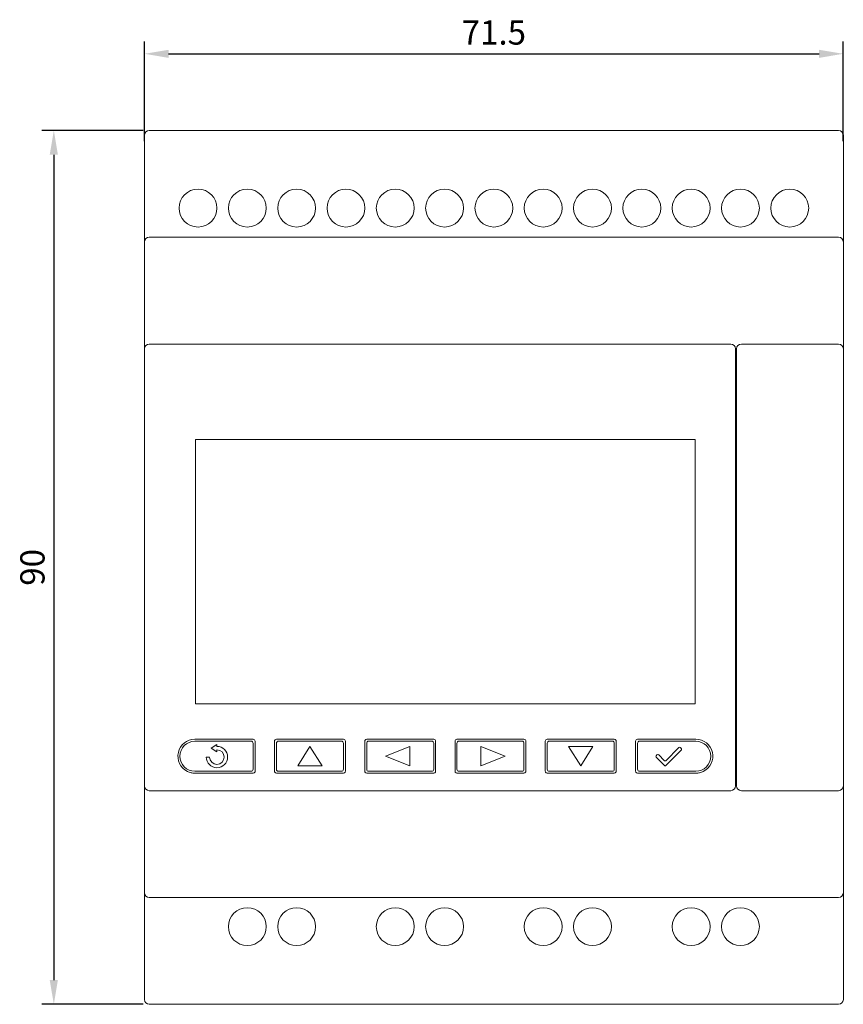
# Model space of a CAD drawing. Units: millimetres. Extents: x 230 to 2430, y 225 to 5125.
# Drawn here: x 2034 to 2119, y 4030 to 4131 of the extents above; entities that cross this region are included whole.
import ezdxf

# ---------------------------------------------------------------- set-up
doc = ezdxf.new("R2010")
doc.units = ezdxf.units.MM
doc.styles.add('ISOCPEUR', font='isocpeur.ttf', dxfattribs={"width": 0.8})
doc.styles.get("Standard").update_dxf_attribs({"font": 'arial.ttf'})
doc.dimstyles.new('ISO-25', dxfattribs={"dimtxt": 2.5, "dimasz": 2.5, "dimexe": 1.25, "dimexo": 0.625, "dimtad": 1, "dimtxsty": 'Standard', "dimcen": 2.5, "dimadec": 0, "dimazin": 0, "dimtfac": 1, "dimtmove": 0, "dimatfit": 3, "dimfxl": 1, "dimarcsym": 0})

# ---------------------------------------------------------------- blocks, each defined once
blk = doc.blocks.new('A$C1d35b48c')
at = {"color": 0, "linetype": 'Continuous', "lineweight": 0, "extrusion": (-1.64128e-17, -1, -2.22045e-16)}
for p, q in [((-44.13, -95.19), (-44.13, -97.69)), ((-43.63, -94.69), (27.37, -94.69)), ((27.87, -97.69), (27.87, -95.19)), ((-44.13, -106.19), (-44.13, -97.69)), ((27.87, -97.69), (27.87, -106.19)), ((-44.13, -106.19), (-44.13, -108.69)), ((-43.63, -105.69), (27.37, -105.69)), ((27.87, -108.69), (27.87, -106.19)), ((-44.13, -117.19), (-44.13, -108.69)), ((27.87, -108.69), (27.87, -117.19)), ((-44.13, -117.19), (-44.13, -118.49)), ((-43.63, -116.69), (16.27, -116.69)), ((16.77, -118.49), (16.77, -117.19)), ((16.87, -117.19), (16.87, -118.49)), ((17.37, -116.69), (27.37, -116.69)), ((27.87, -118.49), (27.87, -117.19)), ((-44.13, -160.89), (-44.13, -118.49)), ((16.77, -118.49), (16.77, -160.89)), ((16.87, -160.89), (16.87, -118.49)), ((27.87, -118.49), (27.87, -160.89)), ((-38.88, -126.54), (-38.88, -153.74)), ((12.62, -126.54), (-38.88, -126.54)), ((-38.88, -126.54), (-38.88, -153.74)), ((12.62, -126.54), (-38.88, -126.54)), ((12.62, -153.74), (12.62, -126.54)), ((12.62, -153.74), (12.62, -126.54)), ((-38.88, -153.74), (12.62, -153.74)), ((-38.88, -153.74), (12.62, -153.74)), ((-32.93, -157.39), (-38.93, -157.39)), ((-38.93, -157.59), (-33.13, -157.59)), ((-36.66, -157.93), (-37.25, -158.3)), ((-36.66, -158.13), (-36.66, -157.93)), ((-32.93, -157.79), (-32.93, -160.49)), ((-32.73, -160.69), (-32.73, -157.59)), ((-30.73, -157.59), (-30.73, -160.69)), ((-23.63, -157.39), (-30.53, -157.39)), ((-30.53, -160.49), (-30.53, -157.79)), ((-30.33, -157.59), (-23.83, -157.59)), ((-27.08, -158.14), (-28.33, -160.14)), ((-25.83, -160.14), (-27.08, -158.14)), ((-23.63, -157.79), (-23.63, -160.49)), ((-23.43, -160.69), (-23.43, -157.59)), ((-21.43, -157.59), (-21.43, -160.69)), ((-14.33, -157.39), (-21.23, -157.39)), ((-21.23, -160.49), (-21.23, -157.79)), ((-21.03, -157.59), (-14.53, -157.59)), ((-16.78, -158.14), (-19.28, -159.14)), ((-16.78, -160.14), (-16.78, -158.14)), ((-14.33, -157.79), (-14.33, -160.49)), ((-14.13, -160.69), (-14.13, -157.59)), ((-12.13, -157.59), (-12.13, -160.69)), ((-5.03, -157.39), (-11.93, -157.39)), ((-11.93, -160.49), (-11.93, -157.79)), ((-11.73, -157.59), (-5.23, -157.59)), ((-6.98, -159.14), (-9.48, -158.14)), ((-9.48, -158.14), (-9.48, -160.14)), ((-5.03, -157.79), (-5.03, -160.49)), ((-4.83, -160.69), (-4.83, -157.59)), ((-2.83, -157.59), (-2.83, -160.69)), ((4.27, -157.39), (-2.63, -157.39)), ((-2.63, -160.49), (-2.63, -157.79)), ((-2.43, -157.59), (4.07, -157.59)), ((2.07, -158.14), (-0.43, -158.14)), ((-0.43, -158.14), (0.82, -160.14)), ((0.82, -160.14), (2.07, -158.14)), ((4.27, -157.79), (4.27, -160.49)), ((4.47, -160.69), (4.47, -157.59)), ((6.47, -157.59), (6.47, -160.69)), ((12.67, -157.39), (6.67, -157.39)), ((6.67, -160.49), (6.67, -157.79)), ((6.87, -157.59), (12.67, -157.59)), ((-37.25, -158.3), (-36.66, -158.68)), ((-36.66, -158.68), (-36.66, -158.48)), ((-19.28, -159.14), (-16.78, -160.14)), ((-9.48, -160.14), (-6.98, -159.14)), ((8.69, -158.98), (8.58, -159.09)), ((9.44, -159.6), (8.83, -158.98)), ((10.93, -158.25), (9.59, -159.6)), ((9.59, -160.1), (11.18, -158.5)), ((11.18, -158.36), (11.08, -158.25)), ((-37.41, -159.23), (-37.76, -159.23)), ((-28.33, -160.14), (-25.83, -160.14)), ((8.58, -159.23), (9.44, -160.1)), ((-44.13, -160.89), (-44.13, -162.19)), ((-33.13, -160.69), (-38.93, -160.69)), ((-38.93, -160.89), (-32.93, -160.89)), ((-30.53, -160.89), (-23.63, -160.89)), ((-23.83, -160.69), (-30.33, -160.69)), ((-21.23, -160.89), (-14.33, -160.89)), ((-14.53, -160.69), (-21.03, -160.69)), ((-11.93, -160.89), (-5.03, -160.89)), ((-5.23, -160.69), (-11.73, -160.69)), ((-2.63, -160.89), (4.27, -160.89)), ((4.07, -160.69), (-2.43, -160.69)), ((6.67, -160.89), (12.67, -160.89)), ((12.67, -160.69), (6.87, -160.69)), ((16.77, -162.19), (16.77, -160.89)), ((16.87, -160.89), (16.87, -162.19)), ((27.87, -162.19), (27.87, -160.89)), ((-44.13, -170.69), (-44.13, -162.19)), ((27.87, -162.19), (27.87, -170.69)), ((16.27, -162.69), (-43.63, -162.69)), ((27.37, -162.69), (17.37, -162.69)), ((-44.13, -170.69), (-44.13, -173.19)), ((27.87, -173.19), (27.87, -170.69)), ((-44.13, -181.69), (-44.13, -173.19)), ((27.87, -173.19), (27.87, -181.69)), ((27.37, -173.69), (-43.63, -173.69)), ((-44.13, -181.69), (-44.13, -184.19)), ((27.87, -184.19), (27.87, -181.69)), ((27.37, -184.69), (-43.63, -184.69))]:
    blk.add_line(p, q, dxfattribs=at)
at = {"color": 0, "linetype": 'Continuous', "lineweight": 0}
for centre, radius, start, end in [((-43.63, -95.19), 0.5, 90, 180), ((27.37, -95.19), 0.5, 360, 90), ((-38.61, -102.69), 1.95, 90, 270), ((-38.61, -102.69), 1.95, 270, 90), ((-33.53, -102.69), 1.95, 90, 270), ((-33.53, -102.69), 1.95, 270, 90), ((-28.45, -102.69), 1.95, 90, 270), ((-28.45, -102.69), 1.95, 270, 90), ((-23.37, -102.69), 1.95, 90, 270), ((-23.37, -102.69), 1.95, 270, 90), ((-18.29, -102.69), 1.95, 90, 270), ((-18.29, -102.69), 1.95, 270, 90), ((-13.21, -102.69), 1.95, 90, 270), ((-13.21, -102.69), 1.95, 270, 90), ((-8.13, -102.69), 1.95, 90, 270), ((-8.13, -102.69), 1.95, 270, 90), ((-3.05, -102.69), 1.95, 90, 270), ((-3.05, -102.69), 1.95, 270, 90), ((2.03, -102.69), 1.95, 90, 270), ((2.03, -102.69), 1.95, 270, 90), ((7.11, -102.69), 1.95, 90, 270), ((7.11, -102.69), 1.95, 270, 90), ((12.19, -102.69), 1.95, 90, 270), ((12.19, -102.69), 1.95, 270, 90), ((17.27, -102.69), 1.95, 90, 270), ((17.27, -102.69), 1.95, 270, 90), ((22.35, -102.69), 1.95, 90, 270), ((22.35, -102.69), 1.95, 270, 90), ((-43.63, -106.19), 0.5, 90, 180), ((-43.63, -117.19), 0.5, 90, 180), ((27.37, -117.19), 0.5, 360, 90), ((-38.93, -159.14), 1.75, 90, 243.823), ((-36.66, -159.23), 1.1, 270, 90), ((-33.13, -157.79), 0.2, 0, 90), ((-23.83, -157.79), 0.2, 0, 90), ((-21.23, -157.59), 0.2, 90, 180), ((-21.03, -157.79), 0.2, 90, 180), ((-14.53, -157.79), 0.2, 0, 90), ((-11.73, -157.79), 0.2, 90, 180), ((-5.23, -157.79), 0.2, 0, 90), ((-2.43, -157.79), 0.2, 90, 180), ((4.07, -157.79), 0.2, 0, 90), ((6.87, -157.79), 0.2, 90, 180), ((12.67, -159.14), 1.75, 296.177, 90), ((8.65, -159.16), 0.1, 135, 225), ((8.76, -159.06), 0.1, 45, 135), ((11, -158.32), 0.1, 45, 135), ((11.11, -158.43), 0.1, 315, 45), ((-36.66, -159.23), 1.1, 180, 270), ((9.52, -160.03), 0.1, 225, 270), ((9.52, -160.03), 0.1, 270, 315), ((-33.13, -160.49), 0.2, 270, 0), ((-32.93, -160.69), 0.2, 330, 360), ((-30.53, -160.69), 0.2, 180, 210), ((-30.33, -160.49), 0.2, 180, 270), ((-23.83, -160.49), 0.2, 270, 0), ((-23.63, -160.69), 0.2, 330, 360), ((-14.53, -160.49), 0.2, 270, 0), ((-11.93, -160.69), 0.2, 180, 210), ((-5.23, -160.49), 0.2, 270, 0), ((-5.03, -160.69), 0.2, 330, 0), ((-2.63, -160.69), 0.2, 180, 210), ((4.07, -160.49), 0.2, 270, 0), ((4.27, -160.69), 0.2, 330, 0), ((6.67, -160.69), 0.2, 180, 210), ((6.87, -160.49), 0.2, 180, 270), ((16.27, -162.19), 0.5, 270, 0), ((17.37, -162.19), 0.5, 180, 270), ((-33.53, -176.69), 1.95, 90, 270), ((-33.53, -176.69), 1.95, 270, 90), ((-28.45, -176.69), 1.95, 90, 270), ((-28.45, -176.69), 1.95, 270, 90), ((-18.29, -176.69), 1.95, 90, 270), ((-18.29, -176.69), 1.95, 270, 90), ((-13.21, -176.69), 1.95, 90, 270), ((-13.21, -176.69), 1.95, 270, 90), ((-3.05, -176.69), 1.95, 90, 270), ((-3.05, -176.69), 1.95, 270, 90), ((2.03, -176.69), 1.95, 90, 270), ((2.03, -176.69), 1.95, 270, 90), ((12.19, -176.69), 1.95, 90, 270), ((12.19, -176.69), 1.95, 270, 90), ((17.27, -176.69), 1.95, 90, 270), ((17.27, -176.69), 1.95, 270, 90)]:
    blk.add_arc(centre, radius, start, end, dxfattribs=at)
at = {"color": 0, "linetype": 'Continuous', "lineweight": 0, "extrusion": (7.64964e-32, 2.22045e-16, -1)}
for centre in [(-27.37, -106.19), (-16.27, -117.19)]:
    blk.add_arc(centre, 0.5, 90, 180, dxfattribs=at)
at = {"color": 0, "linetype": 'Continuous', "lineweight": 0, "extrusion": (2.71926e-32, 2.22045e-16, -1)}
for centre, radius, start, end in [((-17.37, -117.19), 0.5, 360, 90), ((38.93, -159.14), 1.55, 270, 90), ((32.93, -157.59), 0.2, 90, 180), ((30.53, -157.59), 0.2, 0, 90), ((30.33, -157.79), 0.2, 0, 90), ((23.63, -157.59), 0.2, 90, 180), ((14.33, -157.59), 0.2, 90, 180), ((11.93, -157.59), 0.2, 0, 90), ((5.03, -157.59), 0.2, 90, 180), ((2.63, -157.59), 0.2, 360, 90), ((-4.27, -157.59), 0.2, 90, 180), ((-6.67, -157.59), 0.2, 360, 90), ((36.66, -159.23), 0.75, 90, 270), ((36.66, -159.23), 0.75, 270, 0), ((-9.52, -159.53), 0.1, 270, 315), ((-9.52, -159.53), 0.1, 225, 270), ((21.23, -160.69), 0.2, 330, 0), ((21.03, -160.49), 0.2, 270, 0), ((14.33, -160.69), 0.2, 180, 210), ((11.73, -160.49), 0.2, 270, 0), ((2.43, -160.49), 0.2, 270, 0), ((43.63, -162.19), 0.5, 270, 0), ((-27.37, -162.19), 0.5, 180, 270), ((43.63, -173.19), 0.5, 270, 0), ((-27.37, -173.19), 0.5, 180, 270), ((43.63, -184.19), 0.5, 270, 0), ((-27.37, -184.19), 0.5, 180, 270)]:
    blk.add_arc(centre, radius, start, end, dxfattribs=at)
at = {"color": 0, "linetype": 'Continuous', "lineweight": 0, "extrusion": (-2.21112e-32, 2.22045e-16, -1)}
blk.add_arc((-12.67, -159.14), 1.55, 90, 270, dxfattribs=at)
at = {"color": 0, "linetype": 'Continuous', "lineweight": 0}
for points, knots in [([(-39.7, -160.71), (-39.58, -160.77), (-39.46, -160.81), (-39.2, -160.87), (-39.07, -160.89), (-38.93, -160.89)], [0, 0, 0, 0, 0.0003970693, 0.0003970693, 0.0007941387, 0.0007941387, 0.0007941387, 0.0007941387]), ([(12.67, -160.89), (12.8, -160.89), (12.94, -160.87), (13.19, -160.81), (13.32, -160.77), (13.44, -160.71)], [0, 0, 0, 0, 0.0004020273, 0.0004020273, 0.0008040546, 0.0008040546, 0.0008040546, 0.0008040546])]:
    blk.add_open_spline(points, degree=3, knots=knots, dxfattribs=at)
for points in [[(-32.93, -160.89), (-32.86, -160.89), (-32.79, -160.85), (-32.76, -160.79)], [(-30.53, -160.89), (-30.6, -160.89), (-30.67, -160.85), (-30.71, -160.79)], [(-23.63, -160.89), (-23.56, -160.89), (-23.49, -160.85), (-23.46, -160.79)], [(-21.41, -160.79), (-21.37, -160.85), (-21.3, -160.89), (-21.23, -160.89)], [(-14.33, -160.89), (-14.26, -160.89), (-14.19, -160.85), (-14.16, -160.79)], [(-11.93, -160.89), (-12, -160.89), (-12.07, -160.85), (-12.11, -160.79)], [(-5.03, -160.89), (-4.96, -160.89), (-4.89, -160.85), (-4.86, -160.79)], [(-2.63, -160.89), (-2.7, -160.89), (-2.77, -160.85), (-2.81, -160.79)], [(4.27, -160.89), (4.34, -160.89), (4.41, -160.85), (4.44, -160.79)], [(6.49, -160.79), (6.53, -160.85), (6.6, -160.89), (6.67, -160.89)]]:
    blk.add_open_spline(points, degree=3, dxfattribs=at)
blk = doc.blocks.new('*D75')
at = {"color": 0, "lineweight": -2, "transparency": 16777216}
for p, q in [((2047, 4118.56), (2047, 4128.82)), ((2119, 4118.56), (2119, 4128.82)), ((2049.5, 4127.57), (2116.5, 4127.57))]:
    blk.add_line(p, q, dxfattribs=at)
at = {"color": 0, "transparency": 16777216}
for points in [[(2049.5, 4127.98), (2049.5, 4127.15), (2047, 4127.57)], [(2116.5, 4127.98), (2116.5, 4127.15), (2119, 4127.57)]]:
    blk.add_solid(points, dxfattribs=at)
at = {"layer": 'Defpoints', "color": 0, "transparency": 16777216}
for p in [(2119, 4127.57), (2047, 4117.93, 1.26), (2119, 4117.93, 1.26)]:
    blk.add_point(p, dxfattribs=at)
at = {"color": 0, "transparency": 16777216, "insert": (2083, 4129.44), "char_height": 2.5, "attachment_point": 5, "style": 'ISOCPEUR'}
blk.add_mtext('71.5', dxfattribs=at)
blk = doc.blocks.new('*D76')
at = {"color": 0, "lineweight": -2, "transparency": 16777216}
for p, q in [((2046.88, 4119.68), (2036.42, 4119.68)), ((2037.67, 4117.18), (2037.67, 4032.18)), ((2046.88, 4029.68), (2036.42, 4029.68))]:
    blk.add_line(p, q, dxfattribs=at)
at = {"color": 0, "transparency": 16777216}
for points in [[(2037.25, 4117.18), (2038.09, 4117.18), (2037.67, 4119.68)], [(2037.25, 4032.18), (2038.09, 4032.18), (2037.67, 4029.68)]]:
    blk.add_solid(points, dxfattribs=at)
at = {"layer": 'Defpoints', "color": 0, "transparency": 16777216}
for p in [(2047.5, 4119.68, 1.26), (2037.67, 4029.68), (2047.5, 4029.68, 1.26)]:
    blk.add_point(p, dxfattribs=at)
at = {"color": 0, "transparency": 16777216, "insert": (2035.79, 4074.68), "char_height": 2.5, "attachment_point": 5, "rotation": 90, "style": 'ISOCPEUR'}
blk.add_mtext('90', dxfattribs=at)

msp = doc.modelspace()

# ---------------------------------------------------------------- block references
msp.add_blockref('A$C1d35b48c', (2091.134, 4214.371))

# ---------------------------------------------------------------- dimensions: what is measured, and where the dimension line sits
dim = msp.add_linear_dim(base=(2119.001, 4127.566, -1.263), p1=(2047.001, 4117.932), p2=(2119.001, 4117.932), text='71.5', dimstyle='ISO-25', override={"dimtxsty": 'ISOCPEUR'})
dim.commit()
dim.dimension.update_dxf_attribs({"geometry": '*D75', "text_midpoint": (2083.001, 4129.441, -1.263)})
dim = msp.add_linear_dim(base=(2037.669, 4029.682, -1.263), p1=(2047.501, 4119.682), p2=(2047.501, 4029.682), angle=90, dimstyle='ISO-25', override={"dimtxsty": 'ISOCPEUR'})
dim.commit()
dim.dimension.update_dxf_attribs({"geometry": '*D76', "text_midpoint": (2035.794, 4074.682, -1.263)})

doc.saveas('drawing.dxf')
